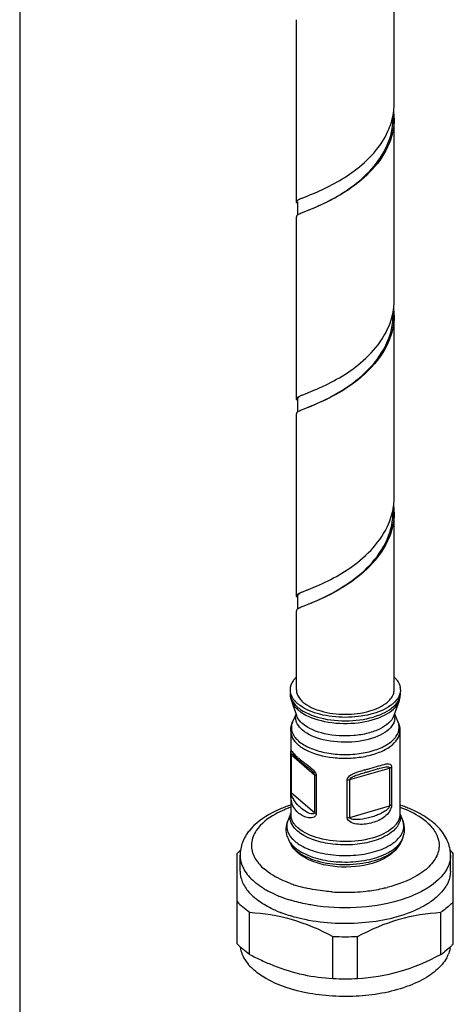
# Model space of a CAD drawing. Units: millimetres. Extents: x 0 to 1200, y 0 to 849.
# Drawn here: x 972 to 1010, y 247 to 334 of the extents above; entities that cross this region are included whole.
import ezdxf

# ---------------------------------------------------------------- set-up
doc = ezdxf.new("R2010")
doc.units = ezdxf.units.MM
doc.header["$LTSCALE"] = 66
for name, color, linetype in [('ASSI', 7, 'CONTINUOUS'), ('DETAILS', 7, 'CONTINUOUS'), ('GEOM', 7, 'CONTINUOUS')]:
    doc.layers.add(name, color=color, linetype=linetype)

msp = doc.modelspace()

# ---------------------------------------------------------------- linework, layer by layer
at = {"layer": 'ASSI', "color": 7, "linetype": 'CONTINUOUS'}
for p, q in [((1004.446, 326.621), (1004.446, 342.642)), ((995.846, 317.96), (995.846, 333.982)), ((1004.446, 309.3), (1004.446, 325.322)), ((995.846, 300.64), (995.846, 316.661)), ((1004.446, 291.98), (1004.446, 308.001)), ((995.846, 283.319), (995.846, 299.341)), ((1004.446, 275.063), (1004.446, 290.681)), ((995.846, 275.063), (995.846, 282.02)), ((995.411, 274.092), (995.866, 272.798)), ((1004.881, 274.092), (1004.426, 272.798)), ((995.816, 272.941), (995.514, 272.245)), ((1004.476, 272.941), (1004.777, 272.245)), ((995.346, 271.445), (995.346, 269.453)), ((1004.946, 271.445), (1004.946, 264.114)), ((995.346, 266.122), (995.346, 264.114)), ((995.316, 264.125), (995.093, 263.534)), ((1004.975, 264.125), (1005.198, 263.534)), ((995.15, 261.912), (995.274, 261.64)), ((1005.141, 261.912), (1005.018, 261.64)), ((990.896, 259.128), (990.896, 260.514)), ((1009.396, 259.128), (1009.396, 260.514))]:
    msp.add_line(p, q, dxfattribs=at)
for centre, radius, start, end in [((997.522, 274.434), 2.424, 133.89115, 136.97224), ((1002.769, 274.434), 2.424, 43.00205, 46.10445), ((1003.767, 275.062), 1.229, 0.0423, 9.94785), ((999.089, 253.395), 12.123, 108.02367, 109.09752), ((1001.221, 253.443), 12.071, 71.0864, 72.0043), ((998.826, 254.137), 11.335, 109.43345, 111.75506), ((998.999, 253.656), 11.847, 109.10028, 109.44815), ((1001.314, 253.714), 11.785, 70.57852, 71.08476), ((1001.499, 254.231), 11.236, 68.27792, 70.59297), ((1001.868, 255.151), 10.245, 65.22935, 68.28922), ((993.967, 260.514), 3.072, 177.64175, 180.00002), ((994.015, 260.51), 3.12, 166.68728, 177.59461), ((1006.307, 260.513), 3.089, 0.01547, 8.88104), ((995.861, 261.124), 5.696, 229.14424, 232.66935), ((998.405, 265.607), 10.868, 246.73563, 249.02705), ((993.252, 252.724), 2.356, 186.41543, 188.52553), ((1007.023, 252.726), 2.373, 349.36951, 353.60173), ((1006.515, 252.899), 2.911, 331.20935, 337.29269), ((995.423, 254.21), 5.027, 225.30831, 229.14536)]:
    msp.add_arc(centre, radius, start, end, dxfattribs=at)
at = {"layer": 'ASSI', "color": 9, "linetype": 'CONTINUOUS'}
for centre, radius, start, end in [((998.612, 255.553), 9.745, 110.94576, 113.02644), ((998.776, 255.133), 10.197, 110.59208, 110.95888), ((998.863, 254.899), 10.447, 109.68995, 110.58987), ((1004.093, 263.007), 4.882, 308.29058, 312.18852), ((999.061, 268.417), 11.036, 250.20616, 252.4692), ((997.197, 264.488), 8.085, 238.91532, 241.70623), ((999.452, 269.679), 12.357, 252.50351, 256.70116), ((1000.146, 273.672), 16.417, 265.95093, 272.89511), ((1000.171, 273.262), 16.006, 272.87943, 276.41162), ((1000.324, 272.005), 14.74, 276.36662, 281.96426), ((1000.603, 270.631), 13.338, 282.01642, 284.01092), ((998.405, 266.993), 10.868, 246.73563, 249.02705), ((998.906, 268.324), 12.291, 249.06506, 253.28711)]:
    msp.add_arc(centre, radius, start, end, dxfattribs=at)
at = {"layer": 'ASSI', "color": 7, "linetype": 'CONTINUOUS'}
for points, knots in [([(995.75, 276.088), (995.679, 276.011), (995.439, 275.72), (995.296, 275.337), (995.296, 275.063)], [0, 0, 0, 0, 0.277108, 1, 1, 1, 1]), ([(1004.542, 276.087), (1004.6, 276.026), (1004.798, 275.789), (1004.938, 275.496), (1004.977, 275.275)], [0, 0, 0, 0, 0.273007, 1, 1, 1, 1]), ([(995.369, 274.642), (995.388, 274.589), (995.481, 274.369), (995.625, 274.173), (995.749, 274.039)], [0, 0, 0, 0, 0.235005, 1, 1, 1, 1]), ([(1004.922, 274.642), (1004.903, 274.589), (1004.81, 274.369), (1004.666, 274.172), (1004.541, 274.038)], [0, 0, 0, 0, 0.235047, 1, 1, 1, 1]), ([(1004.119, 273.672), (1003.605, 273.306), (1002.282, 272.793), (1000.147, 272.554), (998.011, 272.792), (996.687, 273.305), (996.174, 273.672)], [0, 0, 0, 0, 0.228082, 0.499962, 0.771859, 1, 1, 1, 1]), ([(994.625, 264.665), (994.32, 264.543), (993.232, 264.052), (992.219, 263.324), (991.681, 262.64)], [0, 0, 0, 0, 0.273827, 1, 1, 1, 1]), ([(1007.945, 263.332), (1007.82, 263.441), (1007.267, 263.879), (1006.648, 264.228), (1006.16, 264.453)], [0, 0, 0, 0, 0.235876, 1, 1, 1, 1]), ([(1009.359, 260.99), (1009.289, 261.434), (1008.938, 262.322), (1008.306, 263.02), (1007.945, 263.332)], [0, 0, 0, 0, 0.48485, 1, 1, 1, 1]), ([(991.681, 262.64), (991.598, 262.534), (991.29, 262.105), (991.07, 261.61), (990.979, 261.228)], [0, 0, 0, 0, 0.256883, 1, 1, 1, 1]), ([(990.896, 259.128), (990.896, 258.807), (991.046, 258.123), (991.432, 257.548), (991.668, 257.279)], [0, 0, 0, 0, 0.473387, 1, 1, 1, 1]), ([(1009.396, 259.128), (1009.396, 258.792), (1009.23, 258.072), (1008.808, 257.478), (1008.553, 257.2)], [0, 0, 0, 0, 0.471339, 1, 1, 1, 1]), ([(1008.553, 257.2), (1008.48, 257.12), (1008.153, 256.79), (1007.782, 256.507), (1007.484, 256.313)], [0, 0, 0, 0, 0.234894, 1, 1, 1, 1]), ([(994.112, 255.623), (993.951, 255.692), (993.357, 255.966), (992.789, 256.304), (992.407, 256.595)], [0, 0, 0, 0, 0.266993, 1, 1, 1, 1]), ([(1007.484, 256.313), (1007.404, 256.261), (1007.066, 256.05), (1006.712, 255.865), (1006.437, 255.738)], [0, 0, 0, 0, 0.240044, 1, 1, 1, 1]), ([(996.289, 254.925), (996.133, 254.96), (995.533, 255.108), (994.942, 255.295), (994.515, 255.459)], [0, 0, 0, 0, 0.258548, 1, 1, 1, 1]), ([(1006.437, 255.738), (1004.935, 255.041), (1001.497, 254.321), (998.022, 254.527), (996.289, 254.925)], [0, 0, 0, 0, 0.482305, 1, 1, 1, 1]), ([(991.307, 251.357), (991.345, 251.294), (991.517, 251.036), (991.721, 250.801), (991.888, 250.636)], [0, 0, 0, 0, 0.238899, 1, 1, 1, 1]), ([(1009.067, 251.497), (1009.033, 251.436), (1008.884, 251.185), (1008.703, 250.955), (1008.553, 250.791)], [0, 0, 0, 0, 0.239648, 1, 1, 1, 1]), ([(1008.553, 250.791), (1008.187, 250.392), (1007.227, 249.665), (1004.76, 248.56), (1001.033, 247.932), (996.619, 248.246), (993.804, 249.227), (992.703, 249.973)], [0, 0, 0, 0, 0.096972, 0.212092, 0.481517, 0.762013, 1, 1, 1, 1])]:
    msp.add_open_spline(points, degree=3, knots=knots, dxfattribs=at)
for points in [[(995.296, 275.063), (995.296, 274.921), (995.322, 274.777), (995.369, 274.642)], [(1004.996, 275.063), (1004.996, 274.921), (1004.969, 274.777), (1004.922, 274.642)], [(995.749, 274.039), (995.811, 273.973), (995.877, 273.91), (995.946, 273.851)], [(996.174, 273.672), (996.095, 273.728), (996.019, 273.787), (995.946, 273.851)], [(1004.346, 273.851), (1004.273, 273.788), (1004.197, 273.728), (1004.119, 273.672)], [(1004.541, 274.038), (1004.48, 273.972), (1004.414, 273.91), (1004.346, 273.851)], [(991.668, 257.279), (991.812, 257.114), (991.969, 256.959), (992.135, 256.816)], [(990.922, 252.374), (990.948, 252.199), (990.994, 252.026), (991.057, 251.86)], [(1009.355, 252.288), (1009.322, 252.113), (1009.269, 251.94), (1009.201, 251.775)], [(991.057, 251.86), (991.123, 251.685), (991.208, 251.516), (991.307, 251.357)], [(992.703, 249.973), (992.506, 250.107), (992.315, 250.251), (992.135, 250.407)]]:
    msp.add_open_spline(points, degree=3, dxfattribs=at)
at = {"layer": 'ASSI', "color": 9, "linetype": 'CONTINUOUS'}
for points, knots in [([(994.8, 264.522), (994.527, 264.406), (993.598, 263.958), (992.73, 263.3), (992.32, 262.686)], [0, 0, 0, 0, 0.287311, 1, 1, 1, 1]), ([(1007.29, 263.443), (1007.139, 263.573), (1006.432, 264.112), (1005.615, 264.494), (1004.968, 264.727)], [0, 0, 0, 0, 0.225143, 1, 1, 1, 1]), ([(1007.29, 263.443), (1007.391, 263.355), (1007.749, 263.019), (1008.047, 262.613), (1008.194, 262.286)], [0, 0, 0, 0, 0.271795, 1, 1, 1, 1]), ([(992.32, 262.686), (992.103, 262.361), (991.793, 261.616), (991.943, 260.817), (992.097, 260.474)], [0, 0, 0, 0, 0.50953, 1, 1, 1, 1]), ([(1008.389, 261.546), (1008.399, 261.422), (1008.395, 260.904), (1008.188, 260.399), (1007.971, 260.074)], [0, 0, 0, 0, 0.241439, 1, 1, 1, 1]), ([(992.097, 260.474), (992.144, 260.37), (992.376, 259.936), (992.715, 259.565), (993.001, 259.318)], [0, 0, 0, 0, 0.231141, 1, 1, 1, 1]), ([(1007.971, 260.074), (1007.931, 260.014), (1007.754, 259.767), (1007.543, 259.545), (1007.372, 259.39)], [0, 0, 0, 0, 0.237866, 1, 1, 1, 1]), ([(1009.396, 260.514), (1009.396, 260.274), (1009.344, 259.949), (1009.233, 259.646), (1009.201, 259.569)], [0, 0, 0, 0, 0.742816, 1, 1, 1, 1]), ([(991.057, 259.654), (991.106, 259.524), (991.366, 258.973), (991.782, 258.507), (992.135, 258.202)], [0, 0, 0, 0, 0.229726, 1, 1, 1, 1]), ([(995.323, 258.033), (995.094, 258.116), (994.271, 258.445), (993.487, 258.897), (993.001, 259.318)], [0, 0, 0, 0, 0.275149, 1, 1, 1, 1]), ([(1009.201, 259.569), (1008.898, 258.844), (1007.915, 257.887), (1006.304, 257.019), (1004.132, 256.246), (1001.061, 255.785), (998.52, 255.913), (997.254, 256.121)], [0, 0, 0, 0, 0.180207, 0.293724, 0.421472, 0.706022, 1, 1, 1, 1]), ([(1007.119, 259.175), (1006.909, 259.01), (1005.904, 258.334), (1004.744, 257.918), (1003.832, 257.69)], [0, 0, 0, 0, 0.221264, 1, 1, 1, 1]), ([(993.023, 257.563), (992.941, 257.613), (992.633, 257.807), (992.339, 258.025), (992.135, 258.202)], [0, 0, 0, 0, 0.261318, 1, 1, 1, 1]), ([(998.987, 257.296), (998.782, 257.311), (997.983, 257.383), (997.19, 257.516), (996.609, 257.653)], [0, 0, 0, 0, 0.255831, 1, 1, 1, 1]), ([(997.254, 256.121), (997.091, 256.148), (996.457, 256.262), (995.83, 256.415), (995.372, 256.553)], [0, 0, 0, 0, 0.256675, 1, 1, 1, 1])]:
    msp.add_open_spline(points, degree=3, knots=knots, dxfattribs=at)
for points in [[(1008.194, 262.286), (1008.299, 262.054), (1008.369, 261.801), (1008.389, 261.546)], [(990.896, 260.514), (990.896, 260.222), (990.954, 259.927), (991.057, 259.654)], [(994.112, 257.008), (993.858, 257.118), (993.608, 257.237), (993.365, 257.368)]]:
    msp.add_open_spline(points, degree=3, dxfattribs=at)
at = {"layer": 'DETAILS', "color": 2, "linetype": 'CONTINUOUS'}
msp.add_line((971.517, 704.75), (971.517, 203.178), dxfattribs=at)
at = {"layer": 'GEOM', "color": 7, "linetype": 'CONTINUOUS'}
for p, q in [((995.946, 317.96), (995.946, 316.79)), ((996.422, 318.329), (996.792, 318.479)), ((996.792, 318.479), (996.859, 318.506)), ((996.792, 317.18), (996.422, 317.03)), ((995.946, 300.64), (995.946, 299.471)), ((996.422, 301.008), (996.792, 301.158)), ((996.792, 301.159), (996.849, 301.181)), ((996.792, 299.859), (996.422, 299.709)), ((995.946, 283.319), (995.946, 282.145)), ((996.422, 283.688), (996.792, 283.838)), ((996.792, 283.838), (996.846, 283.86)), ((996.792, 282.539), (996.422, 282.389)), ((995.827, 269.087), (995.879, 269.035)), ((996.497, 268.514), (996.74, 268.33)), ((990.646, 252.738), (990.646, 260.669)), ((1009.646, 252.738), (1009.646, 260.669)), ((991.731, 251.798), (991.731, 255.498)), ((1008.561, 251.798), (1008.561, 255.498)), ((999.061, 249.682), (999.061, 253.382)), ((1001.231, 249.682), (1001.231, 253.382))]:
    msp.add_line(p, q, dxfattribs=at)
at = {"layer": 'GEOM', "color": 9, "linetype": 'CONTINUOUS'}
for p, q in [((995.349, 266.122), (995.349, 269.453)), ((995.416, 269.337), (997.428, 267.594)), ((995.416, 266.007), (995.416, 269.337)), ((997.428, 267.594), (997.428, 264.264)), ((1000.553, 267.175), (1004.039, 268.181)), ((1004.039, 268.181), (1004.039, 264.851)), ((1004.212, 268.265), (1004.212, 264.935)), ((997.595, 267.507), (997.595, 264.177)), ((1000.321, 263.812), (1000.321, 267.142)), ((1000.553, 263.845), (1000.553, 267.175)), ((995.416, 266.007), (997.428, 264.264)), ((1000.553, 263.845), (1004.039, 264.851))]:
    msp.add_line(p, q, dxfattribs=at)
at = {"layer": 'GEOM', "color": 7, "linetype": 'CONTINUOUS'}
for points in [[(996.946, 317.244), (996.919, 317.232), (996.792, 317.18)], [(996.946, 299.923), (996.919, 299.912), (996.792, 299.859)], [(996.946, 282.603), (996.919, 282.591), (996.792, 282.539)], [(995.586, 269.351), (995.583, 269.354), (995.576, 269.36), (995.584, 269.351), (995.602, 269.331), (995.659, 269.266)], [(995.659, 269.266), (995.695, 269.227), (995.735, 269.183), (995.779, 269.137), (995.827, 269.087)], [(995.879, 269.035), (995.935, 268.981), (995.996, 268.925), (996.061, 268.867), (996.094, 268.837)], [(996.094, 268.837), (996.118, 268.817), (996.164, 268.778), (996.211, 268.739), (996.258, 268.701)], [(996.258, 268.701), (996.305, 268.663), (996.353, 268.625)], [(996.353, 268.625), (996.401, 268.588), (996.497, 268.514)], [(996.74, 268.33), (996.789, 268.293), (996.838, 268.255), (996.885, 268.218), (996.932, 268.181), (996.978, 268.143), (997.024, 268.105), (997.047, 268.085)]]:
    msp.add_lwpolyline(points, dxfattribs=at)
for centre, radius, start, end in [((998.813, 326.621), 5.633, 353.15428, 0.00076), ((998.733, 326.632), 5.713, 349.84144, 351.84093), ((998.789, 326.624), 5.657, 351.84365, 353.15425), ((998.816, 325.321), 5.63, 359.98114, 6.42532), ((998.668, 325.326), 5.678, 350.60869, 359.95437), ((998.808, 309.301), 5.638, 353.46038, 359.96816), ((998.491, 309.36), 5.96, 342.77326, 349.65047), ((998.724, 309.313), 5.722, 349.69145, 351.06803), ((998.774, 309.305), 5.672, 351.06858, 353.46029), ((998.814, 308.001), 5.632, 359.99667, 6.72957), ((998.684, 308.004), 5.662, 354.31392, 359.96644), ((998.807, 291.981), 5.639, 353.69674, 359.97253), ((998.472, 292.044), 5.98, 342.11787, 349.53196), ((998.72, 291.993), 5.726, 349.58261, 350.55337), ((998.766, 291.985), 5.68, 350.55253, 353.69589), ((998.815, 290.68), 5.631, 359.98355, 6.96722), ((998.633, 290.685), 5.713, 348.54644, 359.95247), ((997.272, 274.758), 1.977, 180.02295, 189.73397), ((1003.004, 274.76), 1.991, 347.03576, 356.72715), ((1003.031, 274.757), 1.965, 356.76137, 359.99984), ((997.337, 274.771), 2.042, 189.77551, 199.40803), ((1002.924, 274.781), 2.075, 340.61594, 343.81661), ((1002.964, 274.769), 2.032, 343.81877, 347.04704), ((1012.897, 233.824), 35.689, 106.01296, 106.13566), ((997.175, 262.836), 2.225, 197.17819, 204.52984), ((997.342, 262.582), 2.273, 204.49105, 206.29526), ((997.386, 262.604), 2.321, 206.29915, 208.9369), ((994.234, 257.472), 4.806, 137.59307, 138.29924), ((994.512, 257.213), 5.186, 133.41142, 137.54887), ((1005.799, 257.232), 5.159, 42.3949, 46.32696), ((1006.057, 257.472), 4.806, 41.70057, 42.35558), ((1000.146, 274.083), 20.729, 266.99977, 273.00023), ((994.966, 256.673), 5.846, 227.37046, 229.11497), ((1004.512, 257.684), 7.144, 304.51934, 307.57189), ((1003.566, 274.389), 25.504, 242.3513, 243.69478), ((1002.036, 271.266), 22.026, 243.66111, 246.67644), ((1000.983, 268.852), 19.392, 246.7109, 248.37559), ((1000.146, 270.383), 20.729, 266.99977, 273.00023)]:
    msp.add_arc(centre, radius, start, end, dxfattribs=at)
at = {"layer": 'GEOM', "color": 9, "linetype": 'CONTINUOUS'}
for centre, radius, start, end in [((1003.767, 274.758), 1.228, 350.0525, 359.96081), ((1003.405, 272.628), 1.105, 350.05277, 359.96083), ((1003.504, 271.693), 1.388, 19.44301, 23.44344), ((998.624, 273.522), 4.213, 239.22734, 241.67095), ((999.083, 272.665), 4.728, 227.75312, 229.11942), ((1010.104, 238.331), 30.812, 105.55054, 105.84771), ((978.005, 351.133), 86.478, 286.72142, 286.84929), ((996.562, 264.115), 1.216, 180.0423, 189.94773), ((996.456, 263.019), 1.457, 159.29475, 162.37162), ((1003.835, 263.019), 1.457, 17.65008, 20.70105), ((996.72, 262.3), 1.589, 204.51107, 208.20673), ((997.326, 263.686), 2.516, 223.0091, 224.69472), ((997.502, 263.864), 2.767, 224.73901, 229.15636), ((1003.657, 262.588), 1.631, 331.79235, 335.48576), ((998.471, 265.204), 4.423, 239.2145, 240.67635)]:
    msp.add_arc(centre, radius, start, end, dxfattribs=at)
at = {"layer": 'GEOM', "color": 7, "linetype": 'CONTINUOUS'}
for points in [[(1003.901, 324.172), (1004.11, 324.634), (1004.267, 325.125), (1004.357, 325.625)], [(995.935, 317.833), (995.904, 317.856), (995.873, 317.883), (995.856, 317.918)], [(995.935, 316.788), (995.905, 316.766), (995.874, 316.739), (995.857, 316.704)], [(995.939, 300.51), (995.907, 300.533), (995.876, 300.56), (995.858, 300.595)], [(995.938, 299.47), (995.906, 299.447), (995.875, 299.42), (995.857, 299.385)], [(995.938, 283.19), (995.907, 283.213), (995.875, 283.24), (995.857, 283.275)], [(995.929, 282.143), (995.899, 282.12), (995.87, 282.093), (995.854, 282.059)], [(995.846, 275.064), (995.846, 274.93), (995.872, 274.794), (995.919, 274.669)], [(995.919, 274.669), (995.965, 274.545), (996.031, 274.429), (996.109, 274.323)], [(1004.257, 274.434), (1004.307, 274.515), (1004.349, 274.601), (1004.38, 274.69)], [(1004.38, 274.69), (1004.422, 274.809), (1004.446, 274.937), (1004.446, 275.063)], [(996.109, 274.323), (996.199, 274.2), (996.306, 274.088), (996.422, 273.988)], [(995.346, 271.445), (995.346, 271.718), (995.406, 271.995), (995.514, 272.245)], [(1004.777, 272.245), (1004.885, 271.995), (1004.946, 271.718), (1004.946, 271.445)], [(1000.77, 267.402), (1000.972, 267.514), (1001.195, 267.584), (1001.416, 267.653)], [(1001.416, 267.653), (1001.589, 267.706), (1001.763, 267.756), (1001.937, 267.806)], [(1000.553, 267.175), (1000.554, 267.28), (1000.678, 267.351), (1000.77, 267.402)], [(995.049, 262.178), (994.916, 262.61), (994.933, 263.111), (995.093, 263.534)], [(995.972, 260.734), (995.728, 260.946), (995.51, 261.198), (995.354, 261.481)], [(1005.018, 261.64), (1004.946, 261.482), (1004.855, 261.332), (1004.751, 261.193)], [(996.519, 260.343), (996.326, 260.458), (996.142, 260.588), (995.972, 260.734)], [(1004.369, 260.778), (1004.212, 260.637), (1004.041, 260.51), (1003.863, 260.397)], [(1004.751, 261.193), (1004.638, 261.043), (1004.508, 260.904), (1004.369, 260.778)], [(990.646, 256.437), (990.799, 256.265), (990.965, 256.104), (991.139, 255.953)], [(991.731, 255.498), (991.526, 255.639), (991.327, 255.79), (991.139, 255.953)], [(990.646, 252.738), (990.76, 252.61), (990.88, 252.488), (991.006, 252.372)], [(991.731, 251.798), (991.526, 251.939), (991.327, 252.091), (991.139, 252.254)]]:
    msp.add_open_spline(points, degree=3, dxfattribs=at)
for points, knots in [([(1004.446, 325.32), (1004.445, 324.457), (1004.006, 322.667), (1002.366, 320.469), (1000.265, 318.825), (998.724, 318.014), (997.982, 317.68)], [0, 0, 0, 0, 0.245763, 0.50554, 0.768147, 1, 1, 1, 1]), ([(997.401, 318.727), (998.644, 319.247), (1001.201, 320.577), (1003.274, 322.782), (1003.901, 324.172)], [0, 0, 0, 0, 0.469077, 1, 1, 1, 1]), ([(997.917, 317.67), (999.325, 318.319), (1001.421, 319.581), (1003.518, 322.036), (1004.139, 323.608), (1004.27, 324.4)], [0, 0, 0, 0, 0.485518, 0.748884, 1, 1, 1, 1]), ([(996.859, 318.506), (996.901, 318.523), (997.082, 318.596), (997.263, 318.669), (997.401, 318.727)], [0, 0, 0, 0, 0.232773, 1, 1, 1, 1]), ([(995.846, 317.96), (995.846, 318.002), (995.936, 318.105), (996.039, 318.154), (996.108, 318.189)], [0, 0, 0, 0, 0.3553, 1, 1, 1, 1]), ([(995.856, 317.918), (995.853, 317.924), (995.848, 317.938), (995.846, 317.953), (995.846, 317.96)], [0, 0, 0, 0, 0.515297, 1, 1, 1, 1]), ([(996.108, 318.189), (996.13, 318.2), (996.233, 318.249), (996.339, 318.294), (996.422, 318.329)], [0, 0, 0, 0, 0.218335, 1, 1, 1, 1]), ([(996.422, 317.03), (996.369, 317.008), (996.203, 316.936), (996.034, 316.862), (995.935, 316.788)], [0, 0, 0, 0, 0.318328, 1, 1, 1, 1]), ([(997.982, 317.68), (997.872, 317.631), (997.478, 317.457), (997.08, 317.295), (996.792, 317.18)], [0, 0, 0, 0, 0.280621, 1, 1, 1, 1]), ([(997.272, 317.383), (997.323, 317.405), (997.539, 317.498), (997.753, 317.594), (997.917, 317.67)], [0, 0, 0, 0, 0.234697, 1, 1, 1, 1]), ([(995.857, 316.704), (995.853, 316.697), (995.848, 316.683), (995.846, 316.668), (995.846, 316.661)], [0, 0, 0, 0, 0.515486, 1, 1, 1, 1]), ([(1004.446, 308.001), (1004.445, 306.985), (1003.824, 304.87), (1001.687, 302.487), (999.222, 300.884), (997.53, 300.155), (996.792, 299.859)], [0, 0, 0, 0, 0.258053, 0.532655, 0.798095, 1, 1, 1, 1]), ([(996.946, 299.923), (997.629, 300.214), (999.188, 300.915), (1001.474, 302.409), (1003.503, 304.579), (1004.223, 306.493), (1004.318, 307.443)], [0, 0, 0, 0, 0.202305, 0.464943, 0.73963, 1, 1, 1, 1]), ([(997.374, 301.395), (998.747, 301.968), (1001.535, 303.431), (1003.696, 306.018), (1004.184, 307.594)], [0, 0, 0, 0, 0.474167, 1, 1, 1, 1]), ([(996.849, 301.181), (996.89, 301.198), (997.066, 301.268), (997.241, 301.34), (997.374, 301.395)], [0, 0, 0, 0, 0.233054, 1, 1, 1, 1]), ([(995.846, 300.64), (995.846, 300.681), (995.934, 300.783), (996.035, 300.832), (996.102, 300.865)], [0, 0, 0, 0, 0.356384, 1, 1, 1, 1]), ([(995.858, 300.595), (995.854, 300.602), (995.848, 300.617), (995.846, 300.632), (995.846, 300.64)], [0, 0, 0, 0, 0.516687, 1, 1, 1, 1]), ([(995.946, 300.64), (995.946, 300.654), (995.963, 300.729), (996.03, 300.778), (996.08, 300.812)], [0, 0, 0, 0, 0.190003, 1, 1, 1, 1]), ([(996.102, 300.865), (996.125, 300.877), (996.23, 300.927), (996.338, 300.973), (996.422, 301.008)], [0, 0, 0, 0, 0.217559, 1, 1, 1, 1]), ([(996.422, 299.709), (996.369, 299.687), (996.204, 299.616), (996.037, 299.543), (995.938, 299.47)], [0, 0, 0, 0, 0.317597, 1, 1, 1, 1]), ([(995.857, 299.385), (995.854, 299.378), (995.848, 299.364), (995.846, 299.348), (995.846, 299.341)], [0, 0, 0, 0, 0.5163, 1, 1, 1, 1]), ([(997.37, 284.073), (998.733, 284.641), (1001.503, 286.093), (1003.66, 288.646), (1004.163, 290.208)], [0, 0, 0, 0, 0.473593, 1, 1, 1, 1]), ([(1004.446, 290.679), (1004.445, 289.814), (1004.004, 288.018), (1002.355, 285.816), (1000.247, 284.172), (998.702, 283.362), (997.959, 283.029)], [0, 0, 0, 0, 0.245928, 0.505895, 0.768549, 1, 1, 1, 1]), ([(997.143, 282.686), (997.792, 282.964), (999.239, 283.633), (1001.362, 285.02), (1003.27, 286.978), (1004.056, 288.681), (1004.232, 289.551)], [0, 0, 0, 0, 0.20695, 0.467068, 0.739608, 1, 1, 1, 1]), ([(996.846, 283.86), (996.887, 283.876), (997.062, 283.946), (997.237, 284.018), (997.37, 284.073)], [0, 0, 0, 0, 0.233007, 1, 1, 1, 1]), ([(995.846, 283.319), (995.846, 283.361), (995.934, 283.463), (996.036, 283.512), (996.104, 283.546)], [0, 0, 0, 0, 0.35611, 1, 1, 1, 1]), ([(995.857, 283.275), (995.854, 283.282), (995.848, 283.296), (995.846, 283.312), (995.846, 283.319)], [0, 0, 0, 0, 0.516501, 1, 1, 1, 1]), ([(995.946, 283.319), (995.946, 283.337), (995.974, 283.434), (996.069, 283.487), (996.138, 283.529)], [0, 0, 0, 0, 0.176127, 1, 1, 1, 1]), ([(996.104, 283.546), (996.126, 283.557), (996.231, 283.607), (996.338, 283.653), (996.422, 283.688)], [0, 0, 0, 0, 0.21778, 1, 1, 1, 1]), ([(996.422, 282.389), (996.367, 282.366), (996.199, 282.293), (996.028, 282.219), (995.929, 282.143)], [0, 0, 0, 0, 0.320419, 1, 1, 1, 1]), ([(997.959, 283.029), (997.852, 282.98), (997.465, 282.811), (997.074, 282.652), (996.792, 282.539)], [0, 0, 0, 0, 0.280279, 1, 1, 1, 1]), ([(995.854, 282.059), (995.852, 282.053), (995.847, 282.04), (995.846, 282.027), (995.846, 282.02)], [0, 0, 0, 0, 0.512652, 1, 1, 1, 1]), ([(996.422, 273.988), (996.865, 273.604), (998.114, 273.07), (1000.146, 272.827), (1002.178, 273.07), (1003.426, 273.604), (1003.87, 273.988)], [0, 0, 0, 0, 0.223974, 0.500002, 0.776052, 1, 1, 1, 1]), ([(1003.87, 273.988), (1003.909, 274.023), (1004.054, 274.157), (1004.182, 274.311), (1004.257, 274.434)], [0, 0, 0, 0, 0.266354, 1, 1, 1, 1]), ([(1001.937, 267.806), (1002.026, 267.832), (1002.374, 267.931), (1002.72, 268.033), (1002.978, 268.107)], [0, 0, 0, 0, 0.257394, 1, 1, 1, 1]), ([(1003.052, 268.128), (1003.23, 268.18), (1003.5, 268.251), (1003.809, 268.315), (1004.009, 268.284), (1004.032, 268.218)], [0, 0, 0, 0, 0.547547, 0.793546, 1, 1, 1, 1]), ([(1004.032, 268.218), (1004.034, 268.213), (1004.037, 268.201), (1004.039, 268.188), (1004.039, 268.181)], [0, 0, 0, 0, 0.481955, 1, 1, 1, 1]), ([(1005.198, 263.534), (1005.296, 263.275), (1005.393, 262.715), (1005.256, 262.163), (1005.141, 261.912)], [0, 0, 0, 0, 0.499984, 1, 1, 1, 1]), ([(997.858, 259.779), (997.736, 259.814), (997.274, 259.96), (996.827, 260.159), (996.519, 260.343)], [0, 0, 0, 0, 0.260507, 1, 1, 1, 1]), ([(1003.863, 260.397), (1003.028, 259.871), (1000.964, 259.342), (998.88, 259.488), (997.858, 259.779)], [0, 0, 0, 0, 0.481342, 1, 1, 1, 1]), ([(1009.646, 256.437), (1009.571, 256.353), (1009.239, 256.007), (1008.862, 255.705), (1008.561, 255.498)], [0, 0, 0, 0, 0.2358, 1, 1, 1, 1]), ([(991.731, 255.498), (992.967, 255.431), (995.522, 255.021), (997.89, 253.995), (999.061, 253.382)], [0, 0, 0, 0, 0.483849, 1, 1, 1, 1]), ([(1001.231, 253.382), (1002.401, 253.995), (1004.77, 255.021), (1007.324, 255.431), (1008.561, 255.498)], [0, 0, 0, 0, 0.516151, 1, 1, 1, 1]), ([(1009.646, 252.738), (1009.59, 252.675), (1009.348, 252.418), (1009.081, 252.186), (1008.868, 252.022)], [0, 0, 0, 0, 0.239187, 1, 1, 1, 1]), ([(1001.231, 249.682), (1002.467, 249.748), (1005.022, 250.159), (1007.39, 251.185), (1008.561, 251.798)], [0, 0, 0, 0, 0.483849, 1, 1, 1, 1]), ([(993.836, 250.825), (994.688, 250.487), (996.405, 249.953), (998.189, 249.729), (999.061, 249.682)], [0, 0, 0, 0, 0.512011, 1, 1, 1, 1])]:
    msp.add_open_spline(points, degree=3, knots=knots, dxfattribs=at)
at = {"layer": 'GEOM', "color": 9, "linetype": 'CONTINUOUS'}
for points, knots in [([(995.296, 274.757), (995.296, 274.669), (995.337, 274.289), (995.552, 273.945), (995.75, 273.733)], [0, 0, 0, 0, 0.233486, 1, 1, 1, 1]), ([(1004.703, 273.928), (1004.739, 273.977), (1004.863, 274.166), (1004.949, 274.382), (1004.977, 274.546)], [0, 0, 0, 0, 0.265356, 1, 1, 1, 1]), ([(995.411, 274.092), (995.435, 274.022), (995.569, 273.723), (995.792, 273.471), (995.982, 273.307)], [0, 0, 0, 0, 0.229234, 1, 1, 1, 1]), ([(996.207, 273.13), (996.821, 272.692), (998.431, 272.142), (1000.929, 272.029), (1003.209, 272.502), (1004.505, 273.355), (1004.79, 273.886)], [0, 0, 0, 0, 0.244878, 0.534968, 0.804132, 1, 1, 1, 1]), ([(996.215, 273.337), (996.814, 272.923), (998.36, 272.39), (1000.776, 272.25), (1003.031, 272.676), (1004.342, 273.432), (1004.703, 273.928)], [0, 0, 0, 0, 0.241571, 0.526808, 0.796341, 1, 1, 1, 1]), ([(996.382, 272.088), (996.321, 272.141), (996.108, 272.344), (995.937, 272.597), (995.866, 272.798)], [0, 0, 0, 0, 0.275024, 1, 1, 1, 1]), ([(1004.426, 272.798), (1004.241, 272.272), (1003.39, 271.643), (1002.123, 271.205), (1000.461, 270.931), (998.458, 271.049), (996.916, 271.625), (996.382, 272.088)], [0, 0, 0, 0, 0.19021, 0.319322, 0.463709, 0.758987, 1, 1, 1, 1]), ([(995.514, 272.245), (995.439, 272.071), (995.359, 271.68), (995.477, 271.3), (995.568, 271.13)], [0, 0, 0, 0, 0.495912, 1, 1, 1, 1]), ([(996.366, 271.536), (996.194, 271.685), (995.904, 272.007), (995.781, 272.433), (995.781, 272.627)], [0, 0, 0, 0, 0.539228, 1, 1, 1, 1]), ([(1004.362, 272.063), (1004.091, 271.558), (1002.84, 270.765), (1000.677, 270.358), (998.356, 270.517), (996.88, 271.091), (996.366, 271.536)], [0, 0, 0, 0, 0.198856, 0.472944, 0.763481, 1, 1, 1, 1]), ([(995.346, 271.445), (995.346, 271.231), (995.481, 270.763), (995.799, 270.409), (995.989, 270.245)], [0, 0, 0, 0, 0.460772, 1, 1, 1, 1]), ([(996.042, 270.559), (996.331, 270.309), (997.074, 269.886), (998.37, 269.504), (999.843, 269.338), (1001.345, 269.41), (1002.73, 269.709), (1003.861, 270.21), (1004.657, 270.876), (1004.885, 271.476), (1004.885, 271.744)], [0, 0, 0, 0, 0.114043, 0.250566, 0.401085, 0.554048, 0.697425, 0.82115, 0.920244, 1, 1, 1, 1]), ([(996.625, 269.814), (997.373, 269.41), (998.702, 269.084), (1000.495, 269.017), (1001.867, 269.168), (1003.095, 269.508), (1004.079, 270.012), (1004.759, 270.652), (1004.946, 271.199), (1004.946, 271.445)], [0, 0, 0, 0, 0.270953, 0.422663, 0.571855, 0.708911, 0.826392, 0.92149, 1, 1, 1, 1]), ([(995.693, 270.933), (995.767, 270.831), (995.882, 270.703), (996.008, 270.588), (996.042, 270.559)], [0, 0, 0, 0, 0.737646, 1, 1, 1, 1]), ([(995.989, 270.245), (996.024, 270.215), (996.176, 270.09), (996.34, 269.979), (996.469, 269.903)], [0, 0, 0, 0, 0.238363, 1, 1, 1, 1]), ([(995.349, 269.453), (995.349, 269.519), (995.341, 269.592), (995.374, 269.761), (995.521, 269.552), (995.654, 269.413), (995.815, 269.246), (995.904, 269.165)], [0, 0, 0, 0, 0.19375, 0.257195, 0.383739, 0.649532, 1, 1, 1, 1]), ([(995.416, 269.337), (995.416, 269.366), (995.415, 269.428), (995.489, 269.427), (995.534, 269.392), (995.568, 269.366), (995.586, 269.351)], [0, 0, 0, 0, 0.338924, 0.504394, 0.726883, 1, 1, 1, 1]), ([(995.989, 269.09), (996.03, 269.055), (996.21, 268.904), (996.398, 268.763), (996.544, 268.656)], [0, 0, 0, 0, 0.230727, 1, 1, 1, 1]), ([(996.544, 268.656), (996.604, 268.613), (996.861, 268.424), (997.119, 268.232), (997.29, 268.057)], [0, 0, 0, 0, 0.232157, 1, 1, 1, 1]), ([(1003.071, 268.368), (1003.285, 268.433), (1003.583, 268.523), (1003.965, 268.593), (1004.136, 268.511), (1004.173, 268.446)], [0, 0, 0, 0, 0.578549, 0.80684, 1, 1, 1, 1]), ([(1004.173, 268.446), (1004.179, 268.435), (1004.205, 268.378), (1004.212, 268.314), (1004.212, 268.265)], [0, 0, 0, 0, 0.213543, 1, 1, 1, 1]), ([(997.047, 268.085), (997.123, 268.02), (997.268, 267.882), (997.427, 267.703), (997.428, 267.594)], [0, 0, 0, 0, 0.477531, 1, 1, 1, 1]), ([(1000.321, 267.142), (1000.324, 267.322), (1000.546, 267.532), (1000.758, 267.641), (1000.818, 267.67)], [0, 0, 0, 0, 0.72976, 1, 1, 1, 1]), ([(1001.844, 268.015), (1001.934, 268.04), (1002.283, 268.136), (1002.63, 268.235), (1002.886, 268.312)], [0, 0, 0, 0, 0.260692, 1, 1, 1, 1]), ([(995.405, 265.297), (995.394, 265.358), (995.354, 265.631), (995.349, 265.909), (995.349, 266.122)], [0, 0, 0, 0, 0.225325, 1, 1, 1, 1]), ([(996.204, 264.699), (996.025, 264.854), (995.771, 265.122), (995.515, 265.572), (995.415, 265.849), (995.416, 266.007)], [0, 0, 0, 0, 0.455088, 0.697546, 1, 1, 1, 1]), ([(995.989, 264.26), (995.843, 264.387), (995.575, 264.7), (995.444, 265.091), (995.405, 265.297)], [0, 0, 0, 0, 0.479356, 1, 1, 1, 1]), ([(1004.212, 264.935), (1004.212, 264.532), (1003.645, 263.799), (1002.738, 263.406), (1001.934, 263.243), (1001.193, 263.188), (1000.347, 263.429), (1000.321, 263.812)], [0, 0, 0, 0, 0.253711, 0.497976, 0.626644, 0.758745, 1, 1, 1, 1]), ([(997.595, 264.177), (997.596, 264.092), (997.519, 263.92), (997.284, 263.818), (997.044, 263.8), (996.727, 263.844), (996.36, 263.986), (996.103, 264.161), (995.989, 264.26)], [0, 0, 0, 0, 0.13481, 0.259915, 0.386466, 0.513299, 0.761911, 1, 1, 1, 1]), ([(997.428, 264.264), (997.428, 264.233), (997.397, 264.171), (997.28, 264.141), (997.015, 264.175), (996.632, 264.367), (996.341, 264.581), (996.204, 264.699)], [0, 0, 0, 0, 0.064982, 0.121951, 0.241382, 0.620517, 1, 1, 1, 1]), ([(1004.039, 264.851), (1004.039, 264.765), (1003.922, 264.613), (1003.679, 264.4), (1003.323, 264.196), (1002.88, 264.01), (1002.268, 263.808), (1001.589, 263.668), (1001.023, 263.63), (1000.561, 263.696), (1000.553, 263.845)], [0, 0, 0, 0, 0.067045, 0.131561, 0.255244, 0.378213, 0.502632, 0.756585, 0.884749, 1, 1, 1, 1]), ([(1004.946, 264.114), (1004.946, 264.044), (1004.92, 263.751), (1004.788, 263.473), (1004.656, 263.293)], [0, 0, 0, 0, 0.238856, 1, 1, 1, 1]), ([(995.947, 262.637), (995.756, 262.803), (995.434, 263.16), (995.298, 263.633), (995.298, 263.849)], [0, 0, 0, 0, 0.539228, 1, 1, 1, 1]), ([(995.795, 263.1), (995.738, 263.161), (995.541, 263.396), (995.402, 263.685), (995.364, 263.905)], [0, 0, 0, 0, 0.273036, 1, 1, 1, 1]), ([(1004.975, 263.638), (1004.966, 263.584), (1004.913, 263.364), (1004.803, 263.159), (1004.701, 263.02)], [0, 0, 0, 0, 0.238488, 1, 1, 1, 1]), ([(995.004, 263.057), (995.004, 262.963), (995.048, 262.56), (995.275, 262.195), (995.485, 261.97)], [0, 0, 0, 0, 0.233487, 1, 1, 1, 1]), ([(996.718, 262.135), (996.644, 262.172), (996.374, 262.316), (996.117, 262.49), (995.947, 262.637)], [0, 0, 0, 0, 0.266973, 1, 1, 1, 1]), ([(1004.496, 263.1), (1004.053, 262.625), (1002.657, 261.945), (1000.343, 261.613), (997.977, 261.856), (996.507, 262.465), (995.989, 262.914)], [0, 0, 0, 0, 0.215763, 0.491475, 0.772184, 1, 1, 1, 1]), ([(1004.701, 263.02), (1004.652, 262.951), (1004.412, 262.665), (1004.107, 262.438), (1003.859, 262.291)], [0, 0, 0, 0, 0.226905, 1, 1, 1, 1]), ([(1004.085, 261.404), (1004.201, 261.473), (1004.598, 261.735), (1004.95, 262.089), (1005.113, 262.391)], [0, 0, 0, 0, 0.281954, 1, 1, 1, 1]), ([(1005.113, 262.391), (1005.141, 262.444), (1005.239, 262.653), (1005.288, 262.886), (1005.288, 263.057)], [0, 0, 0, 0, 0.261255, 1, 1, 1, 1]), ([(995.15, 261.912), (995.171, 261.867), (995.266, 261.682), (995.394, 261.514), (995.502, 261.398)], [0, 0, 0, 0, 0.236978, 1, 1, 1, 1]), ([(995.319, 261.548), (995.348, 261.495), (995.485, 261.271), (995.667, 261.077), (995.819, 260.946)], [0, 0, 0, 0, 0.233105, 1, 1, 1, 1]), ([(995.693, 261.771), (995.731, 261.738), (995.893, 261.604), (996.069, 261.486), (996.207, 261.404)], [0, 0, 0, 0, 0.238363, 1, 1, 1, 1]), ([(1003.262, 261.992), (1002.224, 261.557), (1000.465, 261.319), (998.248, 261.561), (997.183, 261.902), (996.718, 262.135)], [0, 0, 0, 0, 0.504712, 0.766816, 1, 1, 1, 1]), ([(1003.859, 262.291), (1003.814, 262.263), (1003.62, 262.153), (1003.418, 262.058), (1003.262, 261.992)], [0, 0, 0, 0, 0.240188, 1, 1, 1, 1]), ([(1004.07, 260.834), (1004.186, 260.903), (1004.582, 261.164), (1004.933, 261.516), (1005.095, 261.818)], [0, 0, 0, 0, 0.281954, 1, 1, 1, 1]), ([(995.709, 261.2), (995.747, 261.167), (995.909, 261.034), (996.084, 260.916), (996.221, 260.834)], [0, 0, 0, 0, 0.238363, 1, 1, 1, 1]), ([(995.819, 260.946), (995.855, 260.914), (996.014, 260.784), (996.184, 260.669), (996.318, 260.589)], [0, 0, 0, 0, 0.238363, 1, 1, 1, 1]), ([(996.221, 260.834), (996.27, 260.805), (996.474, 260.689), (996.688, 260.587), (996.852, 260.518)], [0, 0, 0, 0, 0.24023, 1, 1, 1, 1]), ([(996.318, 260.589), (996.366, 260.561), (996.565, 260.447), (996.773, 260.349), (996.934, 260.281)], [0, 0, 0, 0, 0.24023, 1, 1, 1, 1]), ([(996.84, 261.087), (997.401, 260.852), (998.649, 260.532), (1000.58, 260.433), (1002.449, 260.689), (1003.602, 261.116), (1004.085, 261.404)], [0, 0, 0, 0, 0.244702, 0.512668, 0.77381, 1, 1, 1, 1]), ([(996.852, 260.518), (997.411, 260.284), (998.654, 259.965), (1000.578, 259.866), (1002.44, 260.122), (1003.589, 260.547), (1004.07, 260.834)], [0, 0, 0, 0, 0.244702, 0.512668, 0.77381, 1, 1, 1, 1]), ([(996.934, 260.281), (997.607, 259.999), (999.113, 259.662), (1001.371, 259.686), (1003.38, 260.175), (1004.507, 260.888), (1004.834, 261.331)], [0, 0, 0, 0, 0.261691, 0.544996, 0.802855, 1, 1, 1, 1])]:
    msp.add_open_spline(points, degree=3, knots=knots, dxfattribs=at)
for points in [[(995.75, 273.733), (995.812, 273.667), (995.877, 273.604), (995.946, 273.545)], [(1004.79, 273.886), (1004.825, 273.952), (1004.856, 274.021), (1004.881, 274.092)], [(995.781, 272.627), (995.781, 272.725), (995.795, 272.823), (995.82, 272.917)], [(995.946, 273.545), (996.031, 273.471), (996.122, 273.401), (996.215, 273.337)], [(995.982, 273.307), (996.054, 273.244), (996.13, 273.185), (996.207, 273.13)], [(1004.472, 272.917), (1004.497, 272.823), (1004.51, 272.725), (1004.51, 272.627)], [(1004.494, 272.437), (1004.471, 272.307), (1004.424, 272.179), (1004.362, 272.063)], [(1004.885, 271.744), (1004.885, 271.883), (1004.859, 272.024), (1004.813, 272.155)], [(995.568, 271.13), (995.605, 271.062), (995.647, 270.996), (995.693, 270.933)], [(995.349, 269.453), (995.352, 269.408), (995.382, 269.366), (995.416, 269.337)], [(997.29, 268.057), (997.378, 267.968), (997.465, 267.873), (997.524, 267.762)], [(997.595, 267.507), (997.535, 267.526), (997.476, 267.553), (997.428, 267.594)], [(997.524, 267.762), (997.566, 267.684), (997.595, 267.595), (997.595, 267.507)], [(1000.818, 267.67), (1001.096, 267.802), (1001.394, 267.888), (1001.69, 267.972)], [(1004.212, 268.265), (1004.162, 268.225), (1004.1, 268.199), (1004.039, 268.181)], [(1000.321, 267.142), (1000.399, 267.143), (1000.478, 267.154), (1000.553, 267.175)], [(995.349, 266.122), (995.352, 266.078), (995.382, 266.036), (995.416, 266.007)], [(1004.212, 264.935), (1004.162, 264.895), (1004.1, 264.869), (1004.039, 264.851)], [(995.298, 263.849), (995.298, 263.958), (995.313, 264.067), (995.341, 264.173)], [(997.595, 264.177), (997.535, 264.196), (997.476, 264.223), (997.428, 264.264)], [(1004.95, 264.173), (1004.997, 264), (1005.006, 263.813), (1004.975, 263.638)], [(995.067, 263.46), (995.026, 263.33), (995.004, 263.193), (995.004, 263.057)], [(1000.321, 263.812), (1000.399, 263.813), (1000.478, 263.823), (1000.553, 263.845)], [(1004.656, 263.293), (1004.607, 263.225), (1004.553, 263.161), (1004.496, 263.1)], [(1005.288, 263.057), (1005.288, 263.193), (1005.265, 263.33), (1005.224, 263.46)], [(995.989, 262.914), (995.921, 262.972), (995.856, 263.034), (995.795, 263.1)], [(1004.834, 261.331), (1004.905, 261.427), (1004.968, 261.531), (1005.018, 261.64)], [(995.502, 261.398), (995.567, 261.328), (995.637, 261.262), (995.709, 261.2)], [(996.304, 261.347), (996.478, 261.25), (996.657, 261.164), (996.84, 261.087)]]:
    msp.add_open_spline(points, degree=3, dxfattribs=at)

doc.saveas('drawing.dxf')
